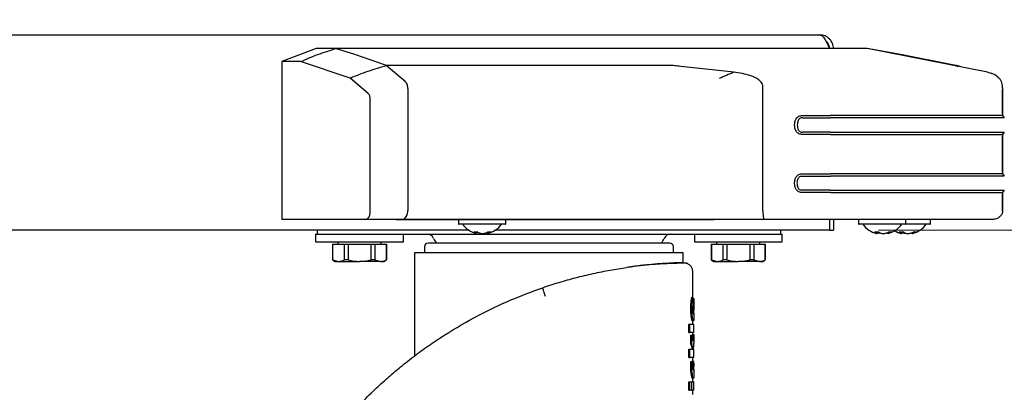
# Paper-space layout 'FTN-TA_ FTT_ RRB lengthwise' of a CAD drawing. Units: millimetres. Extents: x 0 to 420, y 0 to 297.
# Drawn here: x 193 to 213, y 185 to 192 of the extents above; entities that cross this region are included whole.
import ezdxf

# ---------------------------------------------------------------- set-up
doc = ezdxf.new("R2010")
doc.units = ezdxf.units.MM
doc.styles.add('SLDTEXTSTYLE0', font='TXT', dxfattribs={"width": 0.75})
doc.dimstyles.new('SLDDIMSTYLE4', dxfattribs={"dimtxt": 3.5, "dimasz": 3.302, "dimexe": 0, "dimexo": 0.0625, "dimgap": 0.875, "dimtad": 1, "dimdec": 0, "dimlfac": 10, "dimrnd": 1e-09, "dimzin": 12, "dimdsep": 46, "dimtxsty": 'SLDTEXTSTYLE0', "dimsah": 1, "dimcen": 0.09, "dimadec": 0, "dimazin": 3, "dimtol": 1, "dimtp": 3, "dimtm": 3, "dimtfac": 1, "dimtdec": 0, "dimtofl": 0, "dimtmove": 0, "dimatfit": 3, "dimfxl": 0, "dimfrac": 2, "dimtolj": 1, "dimarcsym": 0})
doc.dimstyles.new('SLDDIMSTYLE9', dxfattribs={"dimtxt": 3.5, "dimasz": 3.302, "dimexe": 0, "dimexo": 0.0625, "dimgap": 0.875, "dimtad": 1, "dimdec": 0, "dimlfac": 10, "dimrnd": 1e-09, "dimzin": 12, "dimdsep": 46, "dimtxsty": 'SLDTEXTSTYLE0', "dimsah": 1, "dimcen": 0.09, "dimadec": 0, "dimazin": 3, "dimtfac": 1, "dimtdec": 0, "dimtofl": 0, "dimtmove": 0, "dimatfit": 3, "dimfxl": 0, "dimfrac": 2, "dimtolj": 1, "dimtzin": 12, "dimarcsym": 0})

# ---------------------------------------------------------------- blocks, each defined once
blk = doc.blocks.new('_D_54')
at = {"color": 7, "linetype": 'Continuous', "lineweight": 0}
for p, q in [((210.274, 187.907), (223.954, 187.907)), ((222.954, 187.907), (222.954, 171.942)), ((200.524, 171.942), (223.954, 171.942))]:
    blk.add_line(p, q, dxfattribs=at)
at = {"color": 7, "linetype": 'Continuous', "lineweight": 18}
for points in [[(222.954, 187.907), (222.454, 184.605), (223.454, 184.605)], [(222.954, 171.942), (223.454, 175.244), (222.454, 175.244)]]:
    blk.add_solid(points, dxfattribs=at)
at = {"color": 7, "linetype": 'Continuous', "lineweight": 18, "char_height": 3.5, "attachment_point": 1, "rotation": 90, "style": 'SLDTEXTSTYLE0'}
for s, insert in [('±3', (218.443, 181.896)), ('160', (218.443, 172.825))]:
    blk.add_mtext(s, dxfattribs=dict(at, insert=insert))
blk = doc.blocks.new('_D_55')
at = {"color": 7, "linetype": 'Continuous', "lineweight": 0}
for p, q in [((212.25, 247.941), (234.877, 247.941)), ((233.877, 171.942), (233.877, 247.941)), ((200.524, 171.942), (234.877, 171.942))]:
    blk.add_line(p, q, dxfattribs=at)
at = {"color": 7, "linetype": 'Continuous', "lineweight": 18}
for points in [[(233.877, 247.941), (233.377, 244.639), (234.377, 244.639)], [(233.877, 171.942), (234.377, 175.244), (233.377, 175.244)]]:
    blk.add_solid(points, dxfattribs=at)
at = {"color": 7, "linetype": 'Continuous', "lineweight": 18, "char_height": 3.5, "attachment_point": 1, "rotation": 90, "style": 'SLDTEXTSTYLE0'}
for s, insert in [('3', (234.389, 229.206)), ('%%p', (234.443, 225.872)), ('3', (228.779, 227.035)), ('%%p', (228.833, 223.701)), ('level of stacking', (234.389, 188.091)), ('Abstapelhöhe', (228.779, 190.262))]:
    blk.add_mtext(s, dxfattribs=dict(at, insert=insert))

psp = doc.layouts.new('FTN-TA_ FTT_ RRB lengthwise')

# ---------------------------------------------------------------- linework, layer by layer
at = {"color": 7, "linetype": 'Continuous', "lineweight": 25}
for p, q in [((139.1344, 191.9071), (209.0744, 191.9071)), ((198.754, 191.627), (198.0544, 191.3605)), ((199.1545, 191.6271), (198.7544, 191.6271)), ((208.3165, 191.6271), (199.1545, 191.6271)), ((199.5464, 191.5059), (199.1547, 191.6271)), ((210.7258, 191.5059), (210.0475, 191.6271)), ((212.5067, 191.1421), (210.0475, 191.6271)), ((200.2007, 191.2819), (199.5464, 191.5059)), ((211.8598, 191.2819), (210.7258, 191.5059)), ((198.0544, 191.3605), (198.0544, 188.1271)), ((198.4378, 191.3605), (198.0544, 191.3605)), ((199.4513, 191.0229), (198.4378, 191.3605)), ((205.9682, 191.282), (200.2007, 191.282)), ((200.2008, 191.282), (200.5754, 190.9645)), ((207.3112, 191.1421), (206.2243, 191.2632)), ((211.8599, 191.282), (211.9021, 191.2613)), ((199.8228, 190.7042), (199.4513, 191.0229)), ((212.6019, 191.1121), (212.571, 191.1259)), ((212.602, 191.1121), (212.571, 191.1259)), ((207.9091, 188.3021), (207.9091, 190.823)), ((212.8196, 190.823), (212.8174, 190.8772)), ((212.8197, 190.823), (212.8197, 190.2539)), ((212.8197, 190.823), (212.8197, 190.823)), ((200.6351, 190.8132), (200.6351, 188.3021)), ((212.8197, 190.2889), (212.8197, 190.788)), ((199.865, 188.3021), (199.865, 190.584)), ((208.7226, 190.2539), (209.2953, 190.2539)), ((212.8197, 190.2539), (212.8544, 190.2073)), ((212.8197, 190.2539), (212.8544, 190.2073)), ((208.7226, 190.2073), (209.2953, 190.2073)), ((212.8544, 190.2073), (212.8544, 190.2073)), ((209.2953, 189.9156), (208.7226, 189.9156)), ((209.2953, 189.8689), (208.7226, 189.8689)), ((212.8544, 189.9156), (212.8197, 189.8689)), ((212.8197, 189.8689), (212.8544, 189.9156)), ((212.8197, 189.8689), (212.8197, 189.0621)), ((212.8197, 189.0971), (212.8197, 189.8339)), ((208.7226, 189.0621), (209.2953, 189.0621)), ((208.7226, 189.0154), (209.2953, 189.0154)), ((212.8197, 189.0621), (212.8544, 189.0154)), ((212.8544, 189.0154), (212.8544, 189.0154)), ((209.2953, 188.7237), (208.7226, 188.7237)), ((209.2953, 188.6771), (208.7226, 188.6771)), ((212.8544, 188.7237), (212.8197, 188.6771)), ((212.8197, 188.6771), (212.8197, 188.3021)), ((212.8197, 188.3021), (212.8197, 188.6421)), ((200.6159, 188.2093), (200.6286, 188.2453)), ((200.6286, 188.2453), (200.6348, 188.2907)), ((200.6348, 188.2907), (200.635, 188.3021)), ((199.7617, 188.1271), (198.0544, 188.1271)), ((200.4985, 188.1271), (199.7617, 188.1271)), ((200.3903, 188.1271), (206.9084, 188.1271)), ((200.515, 188.1271), (200.5004, 188.1271)), ((206.8201, 188.1271), (200.515, 188.1271)), ((200.5465, 188.1332), (200.5543, 188.137)), ((201.6694, 188.1171), (201.6694, 188.0371)), ((202.518, 188.0271), (201.6794, 188.0271)), ((202.6294, 188.0271), (202.518, 188.0271)), ((202.6394, 188.0371), (202.6394, 188.1171)), ((207.2781, 188.1271), (206.8201, 188.1271)), ((207.2182, 188.1271), (206.9084, 188.1271)), ((207.2606, 188.1271), (207.2182, 188.1271)), ((207.9333, 188.1271), (207.2781, 188.1271)), ((209.2953, 188.1271), (207.9333, 188.1271)), ((209.2737, 188.1271), (209.2737, 187.9071)), ((209.2744, 188.1271), (209.2744, 187.9071)), ((212.4997, 188.1271), (209.2953, 188.1271)), ((209.3544, 188.1271), (209.3544, 187.9071)), ((209.8694, 188.1171), (209.8694, 188.0371)), ((209.8694, 188.0371), (209.8694, 188.0371)), ((210.744, 188.0271), (209.8794, 188.0271)), ((209.9544, 188.0271), (209.8794, 188.0271)), ((210.8294, 188.0271), (210.744, 188.0271)), ((211.2521, 188.0271), (210.83, 188.0271)), ((210.8394, 188.0371), (210.8394, 188.1171)), ((211.3294, 188.0271), (211.244, 188.0271)), ((211.3294, 188.0271), (211.2521, 188.0271)), ((211.3394, 188.0371), (211.3394, 188.1171)), ((211.3394, 188.0371), (211.3394, 188.0371)), ((212.2305, 188.1271), (212.2313, 188.1271)), ((201.8831, 187.9071), (146.3257, 187.9071)), ((198.7444, 187.8271), (198.7444, 187.6671)), ((198.7444, 187.8271), (198.7744, 187.8271)), ((198.7744, 187.9071), (198.7744, 187.8271)), ((198.7744, 187.8271), (198.7914, 187.8271)), ((198.7914, 187.8271), (199.2744, 187.8271)), ((199.2744, 187.8271), (199.3486, 187.8271)), ((199.3486, 187.8271), (199.9402, 187.8271)), ((199.9402, 187.8271), (207.1086, 187.8271)), ((200.5444, 187.6671), (200.5444, 187.8271)), ((202.0444, 187.8382), (202.0485, 187.8716)), ((202.2611, 187.8648), (202.2644, 187.8382)), ((209.2737, 187.9071), (202.4257, 187.9071)), ((206.5044, 187.8271), (206.5044, 187.6671)), ((207.1086, 187.8271), (207.7002, 187.8271)), ((207.7002, 187.8271), (207.7744, 187.8271)), ((207.7744, 187.8271), (208.2574, 187.8271)), ((208.2574, 187.8271), (208.2744, 187.8271)), ((208.2744, 187.8271), (208.2744, 187.9071)), ((208.2744, 187.8271), (208.3044, 187.8271)), ((208.3044, 187.6671), (208.3044, 187.8271)), ((209.2744, 187.9071), (209.3544, 187.9071)), ((210.2468, 187.8382), (210.2508, 187.872)), ((210.4596, 187.8581), (210.462, 187.8382)), ((210.748, 187.8382), (210.7519, 187.872)), ((210.9587, 187.8559), (210.9608, 187.8382)), ((198.7444, 187.6671), (200.5444, 187.6671)), ((199.0919, 187.6171), (199.0919, 187.2974)), ((199.0919, 187.6171), (199.0938, 187.6171)), ((199.0938, 187.6171), (199.0938, 187.2974)), ((199.0938, 187.6171), (199.3289, 187.6171)), ((199.1994, 187.6671), (199.1994, 187.6171)), ((199.3289, 187.6171), (199.4093, 187.6171)), ((199.3289, 187.6171), (199.3289, 187.2974)), ((199.4093, 187.6171), (199.8795, 187.6171)), ((199.4093, 187.6171), (199.4093, 187.2974)), ((199.8795, 187.6171), (199.8795, 187.2974)), ((199.8795, 187.6171), (199.9599, 187.6171)), ((199.9599, 187.6171), (199.9599, 187.2974)), ((199.9599, 187.6171), (200.1949, 187.6171)), ((200.0894, 187.6171), (200.0894, 187.6671)), ((200.1949, 187.6171), (200.1949, 187.2974)), ((200.1949, 187.6171), (200.1969, 187.6171)), ((200.1969, 187.2974), (200.1969, 187.6171)), ((206.5044, 187.6671), (208.3044, 187.6671)), ((206.8519, 187.6171), (206.8519, 187.2974)), ((206.8519, 187.6171), (206.8538, 187.6171)), ((206.8538, 187.6171), (206.8538, 187.2974)), ((206.8538, 187.6171), (207.0889, 187.6171)), ((206.9594, 187.6671), (206.9594, 187.6171)), ((207.0889, 187.6171), (207.1693, 187.6171)), ((207.0889, 187.6171), (207.0889, 187.2974)), ((207.1693, 187.6171), (207.6395, 187.6171)), ((207.1693, 187.6171), (207.1693, 187.2974)), ((207.6395, 187.6171), (207.7199, 187.6171)), ((207.6395, 187.6171), (207.6395, 187.2974)), ((207.7199, 187.6171), (207.7199, 187.2974)), ((207.7199, 187.6171), (207.9549, 187.6171)), ((207.8494, 187.6171), (207.8494, 187.6671)), ((207.9549, 187.6171), (207.9549, 187.2974)), ((207.9549, 187.6171), (207.9569, 187.6171)), ((207.9569, 187.2974), (207.9569, 187.6171)), ((200.7744, 187.4421), (200.7744, 185.3326)), ((206.2744, 187.4421), (200.7744, 187.4421)), ((200.9744, 187.5671), (200.9744, 187.4421)), ((206.0744, 187.4421), (206.0744, 187.5671)), ((206.2744, 187.24), (206.2744, 187.4421)), ((199.0919, 187.2974), (199.1444, 187.2671)), ((199.0938, 187.2974), (199.0919, 187.2974)), ((199.0938, 187.2974), (199.2114, 187.2671)), ((199.1444, 187.2671), (199.2114, 187.2671)), ((199.2114, 187.2671), (199.6444, 187.2671)), ((199.4093, 187.2974), (199.3289, 187.2974)), ((200.0774, 187.2671), (199.6444, 187.2671)), ((199.9599, 187.2974), (199.8795, 187.2974)), ((199.9599, 187.2974), (200.0774, 187.2671)), ((200.0774, 187.2671), (200.1444, 187.2671)), ((200.1444, 187.2671), (200.1969, 187.2974)), ((200.1969, 187.2974), (200.1949, 187.2974)), ((206.3455, 187.2299), (206.2736, 187.2309)), ((206.8519, 187.2974), (206.9044, 187.2671)), ((206.8538, 187.2974), (206.8519, 187.2974)), ((206.8538, 187.2974), (206.9714, 187.2671)), ((206.9044, 187.2671), (206.9714, 187.2671)), ((206.9714, 187.2671), (207.4044, 187.2671)), ((207.1693, 187.2974), (207.0889, 187.2974)), ((207.8374, 187.2671), (207.4044, 187.2671)), ((207.7199, 187.2974), (207.6395, 187.2974)), ((207.7199, 187.2974), (207.8374, 187.2671)), ((207.8374, 187.2671), (207.9044, 187.2671)), ((207.9044, 187.2671), (207.9569, 187.2974)), ((207.9569, 187.2974), (207.9549, 187.2974)), ((206.4744, 186.5335), (206.4744, 187.0504)), ((206.4561, 186.5335), (206.4762, 186.5335)), ((206.4941, 186.5043), (206.4784, 186.5043)), ((206.4794, 186.4914), (206.4874, 186.4914)), ((206.4944, 186.2082), (206.4944, 186.4214)), ((206.465, 186.0468), (206.485, 186.0468)), ((206.4744, 185.9779), (206.4744, 186.0468)), ((206.3926, 185.8125), (206.3926, 185.9779)), ((206.3926, 185.9779), (206.4131, 185.9779)), ((206.3926, 185.8125), (206.4131, 185.8125)), ((206.4131, 185.9779), (206.4944, 185.9779)), ((206.4131, 185.8125), (206.4131, 185.9779)), ((206.4944, 185.8125), (206.4131, 185.8125)), ((206.4744, 185.7671), (206.4744, 185.8125)), ((206.4944, 185.8125), (206.4944, 185.9779)), ((206.4328, 185.5806), (206.4328, 185.757)), ((206.4328, 185.757), (206.4531, 185.757)), ((206.4328, 185.5806), (206.4531, 185.5806)), ((206.4531, 185.5806), (206.4531, 185.757)), ((206.4744, 185.7723), (206.4944, 185.7723)), ((206.4944, 185.7723), (206.4944, 185.5901)), ((206.3926, 185.3004), (206.3926, 185.4658)), ((206.3926, 185.4658), (206.4131, 185.4658)), ((206.4131, 185.3004), (206.4131, 185.4658)), ((206.4131, 185.4658), (206.4823, 185.4658)), ((206.4944, 185.3004), (206.4944, 185.4658)), ((206.3926, 185.3004), (206.4131, 185.3004)), ((206.4944, 185.3004), (206.4131, 185.3004)), ((206.4339, 185.2181), (206.4541, 185.2181)), ((206.4768, 185.2181), (206.4541, 185.2181)), ((206.4744, 185.2181), (206.4744, 185.3004)), ((206.4748, 185.2922), (206.4748, 185.3004)), ((206.4768, 185.2181), (206.4903, 185.2181)), ((206.4944, 185.2181), (206.4903, 185.2181)), ((206.4944, 185.0346), (206.4944, 185.2181)), ((206.3926, 184.6305), (206.3926, 184.7959)), ((206.3926, 184.7959), (206.4131, 184.7959)), ((206.4131, 184.7959), (206.4454, 184.7959)), ((206.4131, 184.6305), (206.4131, 184.7959)), ((206.4454, 184.7959), (206.4454, 184.6305)), ((206.4454, 184.7959), (206.4531, 184.7959)), ((206.4531, 184.7959), (206.4944, 184.7959)), ((206.4531, 184.6305), (206.4531, 184.7959)), ((206.4641, 184.8739), (206.4841, 184.8739)), ((206.4744, 184.7959), (206.4744, 184.8739)), ((206.4944, 184.6305), (206.4944, 184.7959)), ((206.3926, 184.6305), (206.4131, 184.6305)), ((206.4454, 184.6305), (206.4131, 184.6305)), ((206.4454, 184.6305), (206.4531, 184.6305)), ((206.4944, 184.6305), (206.4531, 184.6305)), ((206.4744, 184.5382), (206.4744, 184.6305))]:
    psp.add_line(p, q, dxfattribs=at)
for centre, radius, start, end in [((201.6794, 188.0371), 0.01, 180, 270), ((202.1544, 188.3271), 0.5, 216.8699, 257.00196), ((202.1544, 188.3271), 0.5, 282.97576, 323.1301), ((202.6294, 188.0371), 0.01, 270, 0), ((209.8794, 188.0371), 0.01, 180, 270), ((210.3544, 188.3271), 0.5, 216.8699, 256.65252), ((210.3544, 188.3271), 0.5, 283.30849, 323.1301), ((210.8294, 188.0371), 0.01, 270, 0), ((210.8544, 188.3271), 0.5, 283.30849, 323.1301), ((210.8544, 188.3271), 0.5, 283.53425, 323.1301), ((211.3294, 188.0371), 0.01, 270, 0), ((211.3294, 188.0371), 0.01, 270, 0), ((201.0244, 187.6771), 0.15, 23.57818, 90), ((202.0251, 188.1753), 0.3057, 262.80925, 277.19075), ((202.1348, 188.0868), 0.2608, 235.4464, 244.894), ((202.1961, 188.1536), 0.3255, 242.75746, 248.56919), ((202.2113, 188.0868), 0.2608, 235.4464, 244.894), ((202.1111, 188.1572), 0.3294, 291.45869, 300.02435), ((202.3081, 188.0861), 0.2166, 261.4544, 278.5456), ((202.1755, 188.1572), 0.3294, 291.45869, 300.02435), ((206.0244, 187.6771), 0.15, 90, 156.42182), ((210.2395, 188.2205), 0.3509, 263.28826, 276.71174), ((210.3375, 188.0511), 0.2268, 232.19068, 242.16354), ((210.3891, 188.1876), 0.3589, 246.62726, 249.90162), ((210.4195, 188.0511), 0.2268, 232.19068, 242.16354), ((210.3176, 188.1928), 0.3645, 290.12853, 298.32185), ((210.5191, 188.041), 0.1714, 260.39283, 279.60717), ((210.3748, 188.1928), 0.3645, 290.12853, 298.32185), ((210.8544, 188.3271), 0.5, 240, 256.42509), ((210.8544, 188.3271), 0.5, 239.99801, 256.65252), ((210.7445, 188.2351), 0.3655, 263.42418, 276.57582), ((210.8388, 188.0396), 0.2159, 230.91624, 241.06747), ((210.8872, 188.1996), 0.3707, 247.1306, 250.27896), ((210.9225, 188.0396), 0.2159, 230.91624, 241.06747), ((210.8197, 188.2044), 0.3759, 289.74744, 297.82918), ((211.0226, 188.0263), 0.1568, 259.95333, 280.04667), ((210.8744, 188.2044), 0.3759, 289.74744, 297.82918), ((201.0494, 187.5671), 0.075, 90, 180), ((201.4827, 187.8771), 0.35, 203.57818, 222.82751), ((205.5661, 187.8771), 0.35, 317.57656, 336.42182), ((205.9994, 187.5671), 0.075, 360, 90)]:
    psp.add_arc(centre, radius, start, end, dxfattribs=at)
for centre, major_axis, ratio, start_param, end_param in [((203.5244, 186.0671), (0, 4.2225), 0.7033746, 4.759107, 4.8230682), ((203.5244, 186.5074), (2.97, 0), 0.0784884, 6.214697, 6.2701309), ((203.5244, 185.8707), (0, 4.1143), 0.7218749, 4.7923393, 4.8297119), ((203.5244, 186.2069), (2.97, 0), 0.0400006, 6.1948338, 6.1988736), ((203.5244, 186.2432), (2.97, 0), 0.1851747, 6.1988736, 6.203235), ((203.5244, 185.3291), (2.95, 0), 0.5095543, 0.0910678, 0.1680728), ((203.5244, 185.49), (2.97, 0), 0.5411523, 0.0880283, 0.1669303), ((203.5244, 185.3291), (2.97, 0), 0.5095543, 0.0904528, 0.1669303), ((203.5244, 185.7671), (2.95, 0), 0.5202824, 6.2341793, 6.2865751), ((203.5244, 185.7671), (2.97, 0), 0.5202824, 6.195157, 6.2865523), ((203.5244, 185.5853), (2.97, 0), 0.4841713, 6.2000045, 6.2865523)]:
    psp.add_ellipse(centre, major_axis=major_axis, ratio=ratio, start_param=start_param, end_param=end_param, dxfattribs=at)
for points, knots in [([(209.0744, 191.9071), (209.0828, 191.9071), (209.091, 191.9053), (209.1075, 191.8982), (209.1159, 191.8929), (209.1326, 191.8788), (209.1408, 191.8701), (209.1573, 191.8499), (209.1657, 191.8381), (209.1824, 191.8121), (209.1906, 191.798), (209.2071, 191.7677), (209.2155, 191.7513), (209.2321, 191.7174), (209.2404, 191.6999), (209.2569, 191.6641), (209.2653, 191.6456), (209.2737, 191.6271)], [0, 0, 0, 0, 0.125, 0.125, 0.25, 0.25, 0.375, 0.375, 0.5, 0.5, 0.625, 0.625, 0.75, 0.75, 0.875, 0.875, 1, 1, 1, 1]), ([(209.3544, 191.6271), (209.3544, 191.6456), (209.3526, 191.6638), (209.3455, 191.6996), (209.3401, 191.7172), (209.326, 191.7513), (209.3174, 191.7674), (209.2971, 191.7977), (209.2854, 191.8121), (209.2594, 191.8381), (209.2453, 191.8497), (209.215, 191.87), (209.1986, 191.8788), (209.1647, 191.8928), (209.1472, 191.8981), (209.1114, 191.9053), (209.0929, 191.9071), (209.0744, 191.9071)], [0, 0, 0, 0, 0.125, 0.125, 0.25, 0.25, 0.375, 0.375, 0.5, 0.5, 0.625, 0.625, 0.75, 0.75, 0.875, 0.875, 1, 1, 1, 1]), ([(198.4378, 191.3605), (198.5548, 191.4115), (198.7889, 191.5134), (199.0327, 191.5892), (199.1545, 191.6271)], [0, 0, 0, 0, 0.5000532, 1, 1, 1, 1]), ([(210.0475, 191.6271), (210.0457, 191.6271), (210.0422, 191.6271), (209.9815, 191.6271), (209.8506, 191.6271), (209.6779, 191.6271), (209.4775, 191.6271), (209.2647, 191.6271), (209.0348, 191.6271), (208.798, 191.6271), (208.5556, 191.6271), (208.3962, 191.6271), (208.3165, 191.6271)], [0, 0, 0, 0, 0.111293, 0.2219997, 0.3344278, 0.4470234, 0.5451958, 0.6433391, 0.735046, 0.8266793, 0.9132079, 1, 1, 1, 1]), ([(209.2744, 191.6271), (209.2718, 191.6501), (209.2662, 191.6994), (209.2366, 191.7542), (209.2072, 191.7735), (209.2, 191.7782)], [0, 0, 0, 0, 0.397833, 0.8530791, 1, 1, 1, 1]), ([(199.4513, 191.0229), (199.5739, 191.0726), (199.8191, 191.1719), (200.0735, 191.2452), (200.2007, 191.2819)], [0, 0, 0, 0, 0.5000475, 1, 1, 1, 1]), ([(206.2243, 191.2632), (206.1843, 191.2678), (206.1243, 191.2747), (206.0384, 191.2823), (205.9917, 191.282), (205.9682, 191.2819)], [0, 0, 0, 0, 0.4996725, 0.7478413, 1, 1, 1, 1]), ([(211.9489, 191.2631), (211.9271, 191.2677), (211.8945, 191.2746), (211.8579, 191.2823), (211.8592, 191.282), (211.8599, 191.2819)], [0, 0, 0, 0, 0.4996725, 0.7478413, 1, 1, 1, 1]), ([(207.3112, 191.1421), (207.2618, 191.1204), (207.1629, 191.0772), (207.0632, 191.0359), (207.0133, 191.0152)], [0, 0, 0, 0, 0.4995983, 1, 1, 1, 1]), ([(207.9091, 190.823), (207.909, 190.8399), (207.9087, 190.8737), (207.8832, 190.9363), (207.8004, 191.0118), (207.6067, 191.101), (207.4294, 191.1256), (207.3112, 191.1421)], [0, 0, 0, 0, 0.0627265, 0.1253414, 0.2501052, 0.4999273, 1, 1, 1, 1]), ([(212.8118, 190.8763), (212.8104, 190.8962), (212.8076, 190.9358), (212.7761, 190.9877), (212.7233, 191.0496), (212.633, 191.1106), (212.5494, 191.1314), (212.5067, 191.1421)], [0, 0, 0, 0, 0.1355804, 0.2697461, 0.4085323, 0.6974639, 1, 1, 1, 1]), ([(200.6187, 190.9012), (200.6134, 190.9124), (200.6007, 190.9388), (200.5846, 190.9551), (200.5753, 190.9645)], [0, 0, 0, 0, 0.4200242, 1, 1, 1, 1]), ([(200.6349, 190.8132), (200.6337, 190.8287), (200.6314, 190.8606), (200.623, 190.8875), (200.6187, 190.9012)], [0, 0, 0, 0, 0.48572417, 1, 1, 1, 1]), ([(212.8197, 190.823), (212.8197, 190.824), (212.8197, 190.826), (212.8197, 190.828), (212.8197, 190.829)], [0, 0, 0, 0, 0.49991352, 1, 1, 1, 1]), ([(199.865, 190.584), (199.8649, 190.5972), (199.8645, 190.6237), (199.8554, 190.6601), (199.8409, 190.6879), (199.8289, 190.6988), (199.8228, 190.7042)], [0, 0, 0, 0, 0.2500896, 0.4996923, 0.7494521, 1, 1, 1, 1]), ([(208.7226, 189.8689), (208.7093, 189.8691), (208.6829, 189.8695), (208.6455, 189.8807), (208.6138, 189.9016), (208.5834, 189.9384), (208.5633, 189.9937), (208.5566, 190.0614), (208.5633, 190.1291), (208.5834, 190.1844), (208.6138, 190.2213), (208.6456, 190.2422), (208.6829, 190.2533), (208.7093, 190.2537), (208.7226, 190.2539)], [0, 0, 0, 0, 0.0692023, 0.1371244, 0.199919, 0.2642959, 0.3831345, 0.4998977, 0.616843, 0.7355837, 0.8001725, 0.8629263, 0.9308079, 1, 1, 1, 1]), ([(208.7226, 190.2073), (208.7129, 190.2073), (208.6938, 190.2073), (208.6671, 190.1986), (208.6466, 190.1806), (208.6293, 190.1524), (208.6168, 190.1118), (208.6129, 190.0614), (208.6168, 190.011), (208.6294, 189.9704), (208.6466, 189.9422), (208.6672, 189.9242), (208.6938, 189.9156), (208.7129, 189.9156), (208.7226, 189.9156)], [0, 0, 0, 0, 0.0698712, 0.1375662, 0.1966849, 0.2631425, 0.3738213, 0.5000134, 0.6263395, 0.736945, 0.8034691, 0.8624509, 0.9302473, 1, 1, 1, 1]), ([(208.7226, 188.6771), (208.7093, 188.6773), (208.6828, 188.6777), (208.6455, 188.6888), (208.6138, 188.7097), (208.5846, 188.7452), (208.563, 188.7998), (208.5566, 188.8696), (208.5629, 188.9393), (208.5846, 188.994), (208.6138, 189.0295), (208.6455, 189.0503), (208.6829, 189.0614), (208.7093, 189.0619), (208.7226, 189.0621)], [0, 0, 0, 0, 0.0692692, 0.13716901, 0.19981666, 0.26430895, 0.37361156, 0.50002221, 0.62630494, 0.73580011, 0.80031098, 0.86282997, 0.93080266, 1, 1, 1, 1]), ([(208.7226, 188.7237), (208.7129, 188.7237), (208.6938, 188.7237), (208.6671, 188.7324), (208.6466, 188.7504), (208.6294, 188.7785), (208.6168, 188.8191), (208.6129, 188.8695), (208.6168, 188.92), (208.6294, 188.9606), (208.6466, 188.9888), (208.6671, 189.0068), (208.6938, 189.0154), (208.7129, 189.0154), (208.7226, 189.0154)], [0, 0, 0, 0, 0.0697936, 0.1377198, 0.1965415, 0.2631747, 0.3736614, 0.499965, 0.6261918, 0.7369394, 0.803389, 0.8622824, 0.9302512, 1, 1, 1, 1]), ([(199.7617, 188.1271), (199.7745, 188.1283), (199.8, 188.1306), (199.8292, 188.1615), (199.8481, 188.1957), (199.8587, 188.2264), (199.8644, 188.2627), (199.8648, 188.2882), (199.865, 188.3021)], [0, 0, 0, 0, 0.2498966, 0.4996845, 0.6301183, 0.7500683, 0.8627156, 1, 1, 1, 1]), ([(200.5543, 188.137), (200.5667, 188.145), (200.59, 188.1599), (200.6077, 188.1936), (200.6159, 188.2093)], [0, 0, 0, 0, 0.5331656, 1, 1, 1, 1]), ([(207.9091, 188.3021), (207.9092, 188.292), (207.9094, 188.271), (207.9107, 188.2399), (207.9127, 188.2099), (207.9165, 188.1725), (207.9234, 188.1358), (207.9299, 188.1301), (207.9333, 188.1271)], [0, 0, 0, 0, 0.1008873, 0.2086243, 0.3238335, 0.4451656, 0.7078032, 1, 1, 1, 1]), ([(212.8197, 188.3021), (212.8191, 188.2914), (212.8177, 188.2692), (212.8059, 188.2364), (212.7864, 188.205), (212.75, 188.1674), (212.6906, 188.1343), (212.6377, 188.1295), (212.6118, 188.1271)], [0, 0, 0, 0, 0.1067928, 0.2213363, 0.3441339, 0.4734524, 0.7418336, 1, 1, 1, 1]), ([(212.8197, 188.3021), (212.8197, 188.2918), (212.8197, 188.2812), (212.8165, 188.2713), (212.8164, 188.2711)], [0, 0, 0, 0, 0.97268, 1, 1, 1, 1]), ([(200.5004, 188.1271), (200.5058, 188.1271), (200.5167, 188.1271), (200.5275, 188.1279), (200.5355, 188.1297), (200.5419, 188.1316), (200.5451, 188.1327), (200.5461, 188.1331), (200.5464, 188.1332), (200.5465, 188.1332)], [0, 0, 0, 0, 0.2344498, 0.4732826, 0.7305398, 0.9216929, 0.9750795, 0.9911067, 1, 1, 1, 1]), ([(202.0421, 187.8401), (202.0433, 187.8398), (202.0461, 187.8393), (202.0399, 187.843), (202.0292, 187.8482), (202.0241, 187.8506)], [0, 0, 0, 0, 0.2866497, 0.6613181, 1, 1, 1, 1]), ([(202.1007, 187.8506), (202.1073, 187.8481), (202.1205, 187.8431), (202.1482, 187.8394), (202.1783, 187.8393), (202.2083, 187.843), (202.2241, 187.8482), (202.2316, 187.8506)], [0, 0, 0, 0, 0.1933631, 0.3892341, 0.5967428, 0.808543, 1, 1, 1, 1]), ([(202.296, 187.8506), (202.2897, 187.8482), (202.2771, 187.8433), (202.2677, 187.84), (202.2668, 187.84), (202.2667, 187.8401)], [0, 0, 0, 0, 0.4443298, 0.8944225, 1, 1, 1, 1]), ([(210.2392, 187.8407), (210.2399, 187.8405), (210.2455, 187.8389), (210.248, 187.8395), (210.2455, 187.8429), (210.2361, 187.8481), (210.2316, 187.8506)], [0, 0, 0, 0, 0.0504882, 0.3730864, 0.7023562, 1, 1, 1, 1]), ([(210.3115, 187.8411), (210.3043, 187.8419), (210.2877, 187.8435), (210.2737, 187.8481), (210.2658, 187.8506)], [0, 0, 0, 0, 0.4344746, 1, 1, 1, 1]), ([(210.3132, 187.8422), (210.3089, 187.8427), (210.2954, 187.8441), (210.2846, 187.848), (210.2772, 187.8506)], [0, 0, 0, 0, 0.3172403, 1, 1, 1, 1]), ([(210.3136, 187.8506), (210.3196, 187.8481), (210.3317, 187.8431), (210.3582, 187.8394), (210.388, 187.8393), (210.4184, 187.843), (210.4351, 187.8482), (210.443, 187.8506)], [0, 0, 0, 0, 0.1933631, 0.3892341, 0.5967428, 0.808543, 1, 1, 1, 1]), ([(210.5003, 187.8506), (210.4932, 187.8481), (210.4791, 187.8431), (210.4665, 187.8397), (210.4605, 187.8387), (210.462, 187.8402), (210.4621, 187.8403)], [0, 0, 0, 0, 0.3137147, 0.6314981, 0.9681628, 1, 1, 1, 1]), ([(210.7475, 187.8407), (210.7474, 187.8415), (210.747, 187.8433), (210.7387, 187.8481), (210.7344, 187.8506)], [0, 0, 0, 0, 0.4729165, 1, 1, 1, 1]), ([(210.7373, 187.8412), (210.7388, 187.8408), (210.7455, 187.8389), (210.747, 187.8395), (210.7481, 187.84)], [0, 0, 0, 0, 0.2236725, 1, 1, 1, 1]), ([(210.8172, 187.84), (210.8069, 187.841), (210.7871, 187.8429), (210.7702, 187.8481), (210.7621, 187.8506)], [0, 0, 0, 0, 0.5218088, 1, 1, 1, 1]), ([(210.8181, 187.8506), (210.8238, 187.8481), (210.8355, 187.8431), (210.8616, 187.8394), (210.8912, 187.8393), (210.9216, 187.843), (210.9387, 187.8482), (210.9467, 187.8506)], [0, 0, 0, 0, 0.1933631, 0.3892341, 0.5967428, 0.808543, 1, 1, 1, 1]), ([(211.0014, 187.8506), (210.9942, 187.8481), (210.9797, 187.8431), (210.9663, 187.8397), (210.9597, 187.8388), (210.961, 187.8404), (210.9613, 187.8407)], [0, 0, 0, 0, 0.3036665, 0.6112714, 0.9371528, 1, 1, 1, 1]), ([(205.9994, 187.6421), (205.9914, 187.6421), (205.9749, 187.6421), (205.8607, 187.6421), (205.7259, 187.6421), (205.5557, 187.6421), (205.287, 187.6421), (204.9559, 187.6421), (204.6649, 187.6421), (204.3674, 187.6421), (203.9863, 187.6421), (203.5244, 187.6421), (203.0625, 187.6421), (202.6815, 187.6421), (202.3839, 187.6421), (202.0929, 187.6421), (201.7618, 187.6421), (201.4931, 187.6421), (201.3229, 187.6421), (201.1881, 187.6421), (201.0738, 187.6421), (201.0574, 187.6421), (201.0494, 187.6421)], [0, 0, 0, 0, 0.0582388, 0.119966, 0.1521507, 0.1843421, 0.25, 0.3156579, 0.3478425, 0.380034, 0.4417612, 0.5, 0.5582388, 0.619966, 0.6521507, 0.6843421, 0.75, 0.8156579, 0.8478425, 0.880034, 0.9417612, 1, 1, 1, 1]), ([(199.2114, 187.2671), (199.2219, 187.2675), (199.2615, 187.2691), (199.3004, 187.2854), (199.3289, 187.2974)], [0, 0, 0, 0, 0.265216, 1, 1, 1, 1]), ([(199.4093, 187.2974), (199.4504, 187.2883), (199.5279, 187.2712), (199.6071, 187.2684), (199.6444, 187.2671)], [0, 0, 0, 0, 0.5300737, 1, 1, 1, 1]), ([(199.6444, 187.2671), (199.7034, 187.2704), (199.7827, 187.2747), (199.8598, 187.2928), (199.8795, 187.2974)], [0, 0, 0, 0, 0.744692, 1, 1, 1, 1]), ([(200.0774, 187.2671), (200.0879, 187.2675), (200.1275, 187.2691), (200.1664, 187.2854), (200.1949, 187.2974)], [0, 0, 0, 0, 0.265216, 1, 1, 1, 1]), ([(205.9901, 187.2297), (205.9293, 187.2263), (205.8077, 187.2195), (205.5671, 187.1996), (205.3322, 187.1742), (205.1722, 187.1518), (205.1155, 187.1439)], [0, 0, 0, 0, 0.27931356, 0.55863481, 0.84367539, 1, 1, 1, 1]), ([(206.357, 187.2254), (206.3535, 187.2261), (206.3464, 187.2275), (206.2826, 187.2285), (206.1807, 187.2279), (206.0389, 187.2243), (205.8605, 187.2161), (205.6477, 187.2013), (205.4062, 187.179), (205.2238, 187.1552), (205.1325, 187.1433)], [0, 0, 0, 0, 0.12392342, 0.2493413, 0.37461414, 0.49978345, 0.62488477, 0.74994508, 0.87498154, 1, 1, 1, 1]), ([(206.2774, 187.2401), (206.2772, 187.2401), (206.2768, 187.2401), (206.2237, 187.2389), (206.1332, 187.2363), (206.0379, 187.2319), (205.9903, 187.2297)], [0, 0, 0, 0, 0.22041726, 0.48038345, 0.74017008, 1, 1, 1, 1]), ([(206.4739, 187.036), (206.4737, 187.0549), (206.4732, 187.0942), (206.4492, 187.1507), (206.4086, 187.1997), (206.3708, 187.2184), (206.3521, 187.2277)], [0, 0, 0, 0, 0.2314082, 0.4831206, 0.7439363, 1, 1, 1, 1]), ([(206.9714, 187.2671), (206.9819, 187.2675), (207.0215, 187.2691), (207.0604, 187.2854), (207.0889, 187.2974)], [0, 0, 0, 0, 0.265216, 1, 1, 1, 1]), ([(207.1693, 187.2974), (207.2104, 187.2883), (207.2879, 187.2712), (207.3671, 187.2684), (207.4044, 187.2671)], [0, 0, 0, 0, 0.5300737, 1, 1, 1, 1]), ([(207.4044, 187.2671), (207.4634, 187.2704), (207.5427, 187.2747), (207.6198, 187.2928), (207.6395, 187.2974)], [0, 0, 0, 0, 0.744692, 1, 1, 1, 1]), ([(207.8374, 187.2671), (207.8479, 187.2675), (207.8875, 187.2691), (207.9264, 187.2854), (207.9549, 187.2974)], [0, 0, 0, 0, 0.265216, 1, 1, 1, 1]), ([(204.0711, 186.9318), (204.191, 186.9618), (204.4333, 187.0223), (204.7872, 187.0929), (205.0053, 187.1268), (205.1155, 187.1439)], [0, 0, 0, 0, 0.3267724, 0.6597974, 1, 1, 1, 1]), ([(203.3993, 186.7285), (203.5119, 186.766), (203.7357, 186.8405), (203.9597, 186.9015), (204.0711, 186.9318)], [0, 0, 0, 0, 0.5029759, 1, 1, 1, 1]), ([(197.0288, 178.3401), (197.0345, 178.4251), (197.0459, 178.5957), (197.072, 178.8518), (197.1048, 179.1091), (197.1451, 179.3673), (197.1968, 179.6477), (197.2638, 179.9564), (197.35, 180.2942), (197.4526, 180.641), (197.5712, 180.9913), (197.7064, 181.3443), (197.909, 181.8152), (198.2121, 182.4157), (198.5341, 182.9366), (198.7783, 183.2861), (198.9072, 183.4622), (199.0182, 183.6065), (199.1073, 183.7181), (199.1782, 183.8052), (199.2681, 183.9127), (199.3854, 184.0484), (199.5321, 184.2108), (199.735, 184.4246), (199.9777, 184.6629), (200.2406, 184.9009), (200.5082, 185.1269), (200.7888, 185.3467), (201.0913, 185.5645), (201.5114, 185.8432), (202.0557, 186.1579), (202.7276, 186.4814), (203.18, 186.6478), (203.3993, 186.7285)], [0, 0, 0, 0, 0.02284029, 0.04585598, 0.06904727, 0.09241436, 0.11595747, 0.14554549, 0.17716464, 0.20951912, 0.24260931, 0.27643554, 0.31099815, 0.38026444, 0.45693847, 0.47529805, 0.49485181, 0.51559972, 0.52422717, 0.53324525, 0.54579259, 0.56186915, 0.58147485, 0.60460961, 0.64109827, 0.67286543, 0.69991089, 0.73523131, 0.76861292, 0.80005577, 0.87066637, 0.93731357, 1, 1, 1, 1]), ([(203.4537, 186.5498), (203.4498, 186.5616), (203.4433, 186.581), (203.436, 186.6037), (203.4253, 186.6365), (203.4177, 186.66), (203.4127, 186.6765), (203.4126, 186.6768), (203.4122, 186.6779), (203.411, 186.6821), (203.4066, 186.6969), (203.3999, 186.721), (203.3996, 186.7258), (203.3993, 186.7285)], [0, 0, 0, 0, 0.1259843, 0.2086225, 0.2530153, 0.5038147, 0.504407, 0.505474, 0.5090323, 0.5218404, 0.5701071, 0.753086, 1, 1, 1, 1]), ([(206.4317, 186.3054), (206.4318, 186.3209), (206.4322, 186.3612), (206.4352, 186.4097), (206.4383, 186.4379), (206.4392, 186.4459)], [0, 0, 0, 0, 0.30903004, 0.80512465, 1, 1, 1, 1]), ([(206.4392, 186.4459), (206.4408, 186.4584), (206.4453, 186.4923), (206.4515, 186.5189), (206.4553, 186.531), (206.4561, 186.5335)], [0, 0, 0, 0, 0.315527, 0.8561883, 1, 1, 1, 1]), ([(206.452, 186.3054), (206.4521, 186.3209), (206.4524, 186.3612), (206.4554, 186.4097), (206.4585, 186.4379), (206.4594, 186.4459)], [0, 0, 0, 0, 0.3090365, 0.8052064, 1, 1, 1, 1]), ([(206.4594, 186.4459), (206.461, 186.4584), (206.4654, 186.4923), (206.4716, 186.5189), (206.4754, 186.531), (206.4762, 186.5335)], [0, 0, 0, 0, 0.3155524, 0.8561755, 1, 1, 1, 1]), ([(206.4874, 186.4914), (206.4879, 186.4839), (206.4887, 186.4689), (206.4899, 186.4409), (206.4904, 186.419), (206.4907, 186.4059)], [0, 0, 0, 0, 0.2869716, 0.5740001, 1, 1, 1, 1]), ([(206.4907, 186.4059), (206.4909, 186.3983), (206.4912, 186.3831), (206.4915, 186.3551), (206.4916, 186.3345), (206.4916, 186.3222)], [0, 0, 0, 0, 0.28543917, 0.57098051, 1, 1, 1, 1]), ([(206.4941, 186.5043), (206.4942, 186.4951), (206.4943, 186.4767), (206.4944, 186.445), (206.4944, 186.422), (206.4944, 186.4092)], [0, 0, 0, 0, 0.3078366, 0.6157078, 1, 1, 1, 1]), ([(206.4438, 186.1215), (206.4418, 186.1362), (206.4371, 186.1708), (206.4324, 186.2355), (206.4319, 186.2839), (206.4317, 186.3054)], [0, 0, 0, 0, 0.292491, 0.6842628, 1, 1, 1, 1]), ([(206.464, 186.1215), (206.462, 186.1363), (206.4574, 186.1708), (206.4527, 186.2355), (206.4522, 186.2839), (206.452, 186.3054)], [0, 0, 0, 0, 0.2925003, 0.6843018, 1, 1, 1, 1]), ([(206.4717, 186.2992), (206.4717, 186.3022), (206.4717, 186.3082), (206.4719, 186.3184), (206.4721, 186.3253), (206.4723, 186.3293)], [0, 0, 0, 0, 0.2940489, 0.5881305, 1, 1, 1, 1]), ([(206.4754, 186.227), (206.4748, 186.2327), (206.4734, 186.2463), (206.4719, 186.2715), (206.4717, 186.2907), (206.4717, 186.2992)], [0, 0, 0, 0, 0.2869064, 0.6857354, 1, 1, 1, 1]), ([(206.4723, 186.3293), (206.4725, 186.3336), (206.4729, 186.3421), (206.4736, 186.3489), (206.474, 186.3523)], [0, 0, 0, 0, 0.4940512, 1, 1, 1, 1]), ([(206.4828, 186.1964), (206.4821, 186.1969), (206.4803, 186.1982), (206.4777, 186.2092), (206.4761, 186.2217), (206.4754, 186.227)], [0, 0, 0, 0, 0.299719, 0.7045622, 1, 1, 1, 1]), ([(206.4915, 186.2911), (206.4915, 186.2865), (206.4914, 186.2774), (206.4912, 186.2687), (206.4912, 186.2643)], [0, 0, 0, 0, 0.4974012, 1, 1, 1, 1]), ([(206.4916, 186.3222), (206.4916, 186.3192), (206.4916, 186.3132), (206.4916, 186.3028), (206.4916, 186.2955), (206.4915, 186.2911)], [0, 0, 0, 0, 0.2876837, 0.5754132, 1, 1, 1, 1]), ([(206.4944, 186.2082), (206.4944, 186.1927), (206.4944, 186.1586), (206.4941, 186.1322), (206.4939, 186.1178)], [0, 0, 0, 0, 0.45370322, 1, 1, 1, 1]), ([(206.465, 186.0468), (206.4632, 186.0479), (206.4589, 186.0507), (206.4511, 186.0767), (206.446, 186.1084), (206.4438, 186.1215)], [0, 0, 0, 0, 0.29823821, 0.71087505, 1, 1, 1, 1]), ([(206.485, 186.0468), (206.4833, 186.0479), (206.479, 186.0507), (206.4713, 186.0767), (206.4662, 186.1084), (206.464, 186.1215)], [0, 0, 0, 0, 0.2982593, 0.710867, 1, 1, 1, 1]), ([(206.4939, 186.1178), (206.4936, 186.1047), (206.4929, 186.0742), (206.4901, 186.0504), (206.4866, 186.0479), (206.485, 186.0468)], [0, 0, 0, 0, 0.2945642, 0.6830079, 1, 1, 1, 1]), ([(206.4318, 185.1378), (206.4319, 185.1414), (206.4319, 185.1487), (206.432, 185.1623), (206.4322, 185.1722), (206.4323, 185.1785)], [0, 0, 0, 0, 0.2662974, 0.5325922, 1, 1, 1, 1]), ([(206.4323, 185.1785), (206.4324, 185.182), (206.4326, 185.1892), (206.4331, 185.2025), (206.4336, 185.212), (206.4339, 185.2181)], [0, 0, 0, 0, 0.2669389, 0.5338375, 1, 1, 1, 1]), ([(206.4526, 185.1785), (206.4525, 185.1749), (206.4524, 185.1677), (206.4522, 185.1541), (206.4522, 185.1442), (206.4521, 185.1378)], [0, 0, 0, 0, 0.2663003, 0.5325958, 1, 1, 1, 1]), ([(206.4541, 185.2181), (206.454, 185.2147), (206.4537, 185.2077), (206.4531, 185.1945), (206.4528, 185.1847), (206.4526, 185.1785)], [0, 0, 0, 0, 0.26686567, 0.53375191, 1, 1, 1, 1]), ([(206.4744, 185.2581), (206.4744, 185.2582), (206.4749, 185.2688), (206.4749, 185.2806), (206.4748, 185.2922)], [0, 0, 0, 0, 0.0137106, 1, 1, 1, 1]), ([(206.4755, 185.1479), (206.4755, 185.1509), (206.4755, 185.157), (206.4756, 185.1669), (206.4757, 185.1737), (206.4758, 185.1775)], [0, 0, 0, 0, 0.3067201, 0.6133526, 1, 1, 1, 1]), ([(206.4758, 185.1775), (206.4759, 185.1818), (206.4761, 185.1908), (206.4764, 185.2043), (206.4767, 185.2135), (206.4768, 185.2181)], [0, 0, 0, 0, 0.3149831, 0.6574767, 1, 1, 1, 1]), ([(206.4903, 185.2181), (206.4903, 185.2116), (206.4905, 185.1984), (206.4905, 185.1851), (206.4906, 185.1785)], [0, 0, 0, 0, 0.49965912, 1, 1, 1, 1]), ([(206.4906, 185.1785), (206.4906, 185.1756), (206.4906, 185.1698), (206.4907, 185.16), (206.4907, 185.1529), (206.4907, 185.1488)], [0, 0, 0, 0, 0.2920756, 0.584154, 1, 1, 1, 1]), ([(206.443, 184.947), (206.441, 184.9635), (206.4362, 185.0017), (206.4324, 185.0697), (206.432, 185.1178), (206.4318, 185.1378)], [0, 0, 0, 0, 0.3069201, 0.7122675, 1, 1, 1, 1]), ([(206.4633, 184.947), (206.4612, 184.9635), (206.4565, 185.0017), (206.4527, 185.0698), (206.4523, 185.1179), (206.4521, 185.1378)], [0, 0, 0, 0, 0.3069286, 0.7123239, 1, 1, 1, 1]), ([(206.4781, 185.0704), (206.4776, 185.0776), (206.4762, 185.0951), (206.4756, 185.123), (206.4755, 185.1417), (206.4755, 185.1479)], [0, 0, 0, 0, 0.32220142, 0.77475512, 1, 1, 1, 1]), ([(206.4845, 185.0431), (206.4839, 185.0435), (206.4825, 185.0443), (206.4801, 185.0525), (206.4787, 185.065), (206.4781, 185.0704)], [0, 0, 0, 0, 0.2777505, 0.6838052, 1, 1, 1, 1]), ([(206.4893, 185.0718), (206.489, 185.067), (206.4883, 185.0557), (206.4867, 185.045), (206.4852, 185.0437), (206.4845, 185.0431)], [0, 0, 0, 0, 0.2731139, 0.6352711, 1, 1, 1, 1]), ([(206.4907, 185.1488), (206.4906, 185.1404), (206.4906, 185.1192), (206.4902, 185.0919), (206.4895, 185.0768), (206.4893, 185.0718)], [0, 0, 0, 0, 0.30491335, 0.76932611, 1, 1, 1, 1]), ([(206.4944, 185.0485), (206.4944, 185.0291), (206.4945, 184.9891), (206.4941, 184.9588), (206.4939, 184.9432)], [0, 0, 0, 0, 0.4865526, 1, 1, 1, 1]), ([(206.4641, 184.8739), (206.4623, 184.8749), (206.4582, 184.8772), (206.4504, 184.901), (206.4453, 184.9331), (206.443, 184.947)], [0, 0, 0, 0, 0.2863409, 0.6907479, 1, 1, 1, 1]), ([(206.4841, 184.8739), (206.4824, 184.8749), (206.4783, 184.8772), (206.4705, 184.901), (206.4655, 184.9331), (206.4633, 184.947)], [0, 0, 0, 0, 0.286362, 0.6907354, 1, 1, 1, 1]), ([(206.4939, 184.9432), (206.4935, 184.9296), (206.4926, 184.898), (206.4893, 184.8768), (206.4856, 184.8747), (206.4841, 184.8739)], [0, 0, 0, 0, 0.3089528, 0.7193346, 1, 1, 1, 1])]:
    psp.add_open_spline(points, degree=3, knots=knots, dxfattribs=at)
for points in [[(212.8197, 190.2539), (212.8066, 190.2539), (212.7804, 190.2539), (212.5708, 190.2539), (212.2451, 190.2539), (211.8034, 190.2539), (211.266, 190.2539), (210.6527, 190.2539), (209.9873, 190.2539), (209.5259, 190.2539), (209.2953, 190.2539)], [(212.8544, 190.2073), (212.8412, 190.2073), (212.8147, 190.2073), (212.603, 190.2073), (212.2741, 190.2073), (211.8281, 190.2073), (211.2854, 190.2073), (210.6661, 190.2073), (209.9941, 190.2073), (209.5282, 190.2073), (209.2953, 190.2073)], [(209.2953, 189.9156), (209.5282, 189.9156), (209.9941, 189.9156), (210.6661, 189.9156), (211.2854, 189.9156), (211.8281, 189.9156), (212.2741, 189.9156), (212.603, 189.9156), (212.8147, 189.9156), (212.8412, 189.9156), (212.8544, 189.9156)], [(209.2953, 189.8689), (209.5259, 189.8689), (209.9873, 189.8689), (210.6527, 189.8689), (211.266, 189.8689), (211.8034, 189.8689), (212.2451, 189.8689), (212.5708, 189.8689), (212.7804, 189.8689), (212.8066, 189.8689), (212.8197, 189.8689)], [(212.8197, 189.0621), (212.8066, 189.0621), (212.7804, 189.0621), (212.5708, 189.0621), (212.2451, 189.0621), (211.8034, 189.0621), (211.266, 189.0621), (210.6527, 189.0621), (209.9873, 189.0621), (209.5259, 189.0621), (209.2953, 189.0621)], [(212.8544, 189.0154), (212.8412, 189.0154), (212.8147, 189.0154), (212.603, 189.0154), (212.2741, 189.0154), (211.8281, 189.0154), (211.2854, 189.0154), (210.6661, 189.0154), (209.9941, 189.0154), (209.5282, 189.0154), (209.2953, 189.0154)], [(209.2953, 188.7237), (209.5282, 188.7237), (209.9941, 188.7237), (210.6661, 188.7237), (211.2854, 188.7237), (211.8281, 188.7237), (212.2741, 188.7237), (212.603, 188.7237), (212.8147, 188.7237), (212.8412, 188.7237), (212.8544, 188.7237)], [(209.2953, 188.6771), (209.5259, 188.6771), (209.9873, 188.6771), (210.6527, 188.6771), (211.266, 188.6771), (211.8034, 188.6771), (212.2451, 188.6771), (212.5708, 188.6771), (212.7804, 188.6771), (212.8066, 188.6771), (212.8197, 188.6771)], [(212.6118, 188.1271), (212.5995, 188.1271), (212.5748, 188.1271), (212.3776, 188.1271), (212.0711, 188.1271), (211.6554, 188.1271), (211.1498, 188.1271), (210.5726, 188.1271), (209.9465, 188.1271), (209.5123, 188.1271), (209.2953, 188.1271)]]:
    psp.add_open_spline(points, degree=3, dxfattribs=at)

# ---------------------------------------------------------------- dimensions: what is measured, and where the dimension line sits
at = {"color": 7, "linetype": 'Continuous', "lineweight": 18}
dim = psp.add_linear_dim(base=(238.9543, 247.9408), p1=(199.5244, 171.9421), p2=(211.2503, 247.9408), angle=90, text='Abstapelhöhe %%p3', dimstyle='SLDDIMSTYLE9', dxfattribs=at)
dim.commit()
dim.dimension.update_dxf_attribs({"geometry": '_D_55', "text_midpoint": (238.9543, 209.9414), "dimtype": 160})
dim = psp.add_linear_dim(base=(222.9543, 171.9421), p1=(209.2737, 187.9071), p2=(199.5244, 171.9421), angle=90, dimstyle='SLDDIMSTYLE4', dxfattribs=at)
dim.commit()
dim.dimension.update_dxf_attribs({"geometry": '_D_54', "text_midpoint": (222.9543, 179.9246), "dimtype": 160})

doc.saveas('drawing.dxf')
